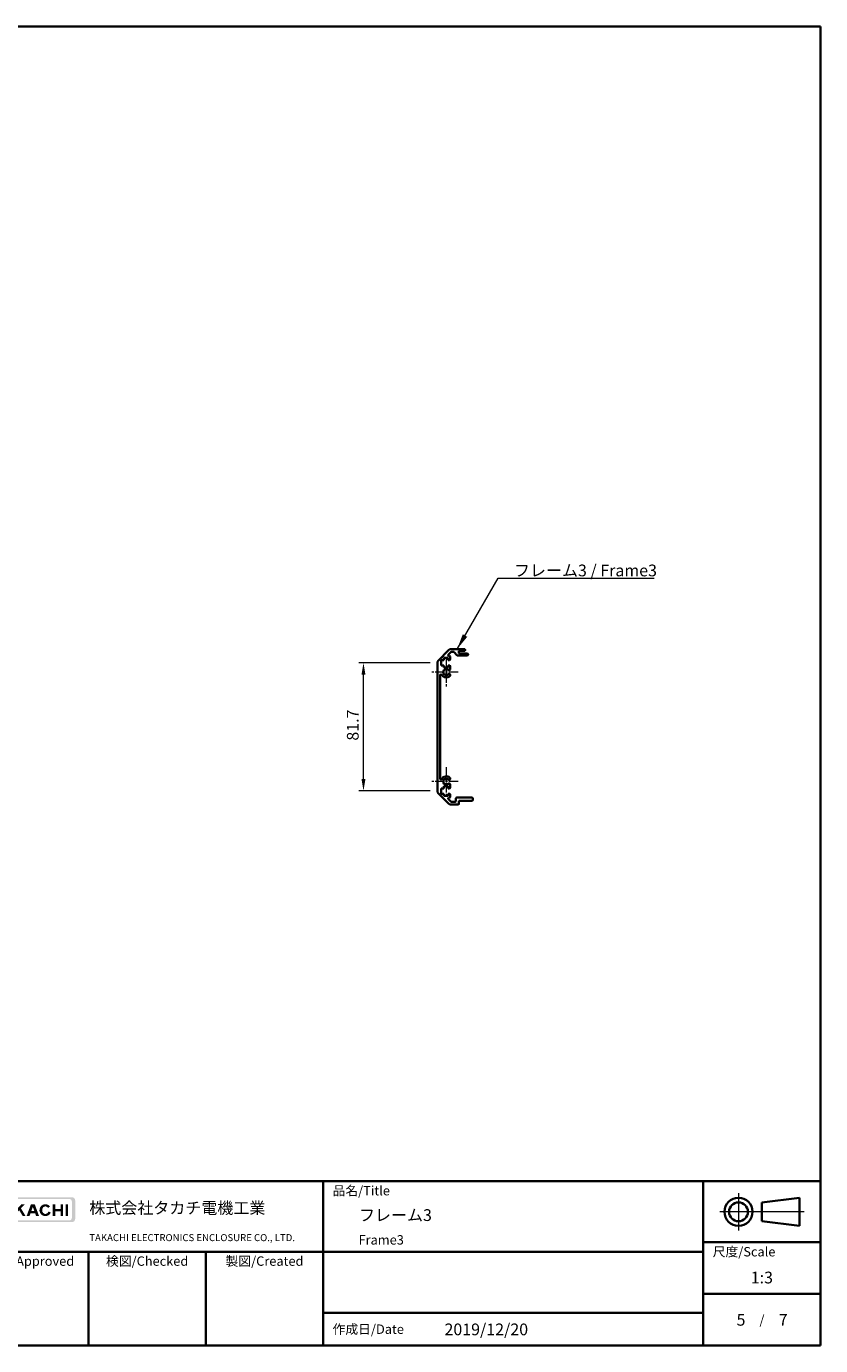
# Model space of a CAD drawing. Units: millimetres. Extents: x 0 to 9444, y -17 to 1405.
# Drawn here: x 6570 to 7078, y 0 to 843 of the extents above; entities that cross this region are included whole.
import ezdxf
from ezdxf.enums import TextEntityAlignment as Align

# ---------------------------------------------------------------- set-up
doc = ezdxf.new("R2010")
doc.units = ezdxf.units.MM
doc.header["$LTSCALE"] = 4
doc.linetypes.add('CHAIN', pattern=[0.35429999999999995, 0.2362, -0.0295, 0.0591, -0.0295])
doc.layers.get('Defpoints').update_dxf_attribs({"lineweight": 25})
for name, color, linetype, lineweight in [('Border (ISO)', 7, 'Continuous', 35), ('Center Mark (ISO)', 131, 'Continuous', 18), ('Dimension (ISO)', 7, 'Continuous', 18), ('Hatch (ISO)', 1, 'Continuous', 18), ('Symbol (ISO)', 7, 'Continuous', 18), ('Title (ISO)', 7, 'Continuous', 35), ('Visible (ISO)', 7, 'Continuous', 35), ('Visible Narrow (ISO)', 7, 'Continuous', 25)]:
    doc.layers.add(name, color=color, linetype=linetype, lineweight=lineweight)
doc.styles.add('Note Text (TK)', font='txt')
doc.styles.add('Note Text (TK)English', font='arial.ttf')
doc.styles.add('文字スタイル40', font='txt')
doc.styles.add('文字スタイル64', font='arial.ttf')
doc.dimstyles.new('Default - Method 1b (TK)English', dxfattribs={"dimscale": 4, "dimtxt": 2.5, "dimasz": 2.5, "dimexe": 1, "dimexo": 1.499999999999999, "dimgap": 1, "dimtad": 1, "dimtoh": 1, "dimrnd": 1e-08, "dimdsep": 46, "dimtxsty": 'Note Text (TK)English', "dimcen": 0.09, "dimdle": 5, "dimclrd": 100, "dimclre": 100, "dimclrt": 7, "dimadec": 1, "dimazin": 1, "dimtfac": 1, "dimtmove": 0, "dimatfit": 3, "dimfxl": 1, "dimtolj": 1, "dimlwd": -1, "dimlwe": -1, "dimarcsym": 0})
doc.dimstyles.new('Default - Method 1b (TK)English$7', dxfattribs={"dimscale": 4, "dimtxt": 2.5, "dimasz": 2.5, "dimexe": 1, "dimexo": 1.499999999999999, "dimgap": 1, "dimtad": 1, "dimtoh": 1, "dimrnd": 1e-08, "dimdsep": 46, "dimtxsty": 'Note Text (TK)English', "dimcen": 0.09, "dimdle": 5, "dimclrd": 100, "dimclre": 100, "dimclrt": 7, "dimadec": 1, "dimazin": 1, "dimtfac": 1, "dimtmove": 0, "dimatfit": 3, "dimfxl": 1, "dimtolj": 1, "dimlwd": -1, "dimlwe": -1, "dimarcsym": 0})

# ---------------------------------------------------------------- blocks, each defined once
blk = doc.blocks.new('図面枠 tk図枠')
at = {"layer": 'Border (ISO)'}
for p, q in [((20.99999999999999, 289), (412, 289)), ((412, 289), (412, 8.000000000000007)), ((21.00000000000001, 8.000000000000007), (412, 8.000000000000007))]:
    blk.add_line(p, q, dxfattribs=at)
blk = doc.blocks.new('表題欄 tk表題欄-FCS□-□-150(W601～1000mm、D601～1000mm).dwg')
at = {"layer": 'Hatch (ISO)'}
h = blk.add_hatch(color=256, dxfattribs=at)
edge = h.paths.add_edge_path(flags=0)
edge.add_arc((95.57537688673352, 236.2990653650367), 0.5958259999999996, 269.9999999999897, 360)
edge.add_line((96.17120288673351, 236.2990653650368), (96.17120288673348, 239.7107813650365))
edge.add_arc((95.5753768867335, 239.7107813650366), 0.5958259999999996, 0, 90.0000000000068)
edge.add_line((95.57537688673342, 240.3066073650366), (79.13710888673356, 240.3066073650366))
edge.add_arc((79.13710888673353, 239.7107813650366), 0.5958259999999996, 89.99999999999744, 180)
edge.add_line((78.54128288673353, 239.7107813650365), (78.54128288673331, 236.2990653650368))
edge.add_arc((79.13710888673332, 236.2990653650365), 0.5958259999999996, 180, 270.0000000000231)
edge.add_line((79.13710888673356, 235.7032393650365), (95.57537688673342, 235.7032393650367))
edge = h.paths.add_edge_path()
edge.add_line((77.83935088673357, 239.9556413650366), (77.83935088673357, 236.0542053650368))
edge.add_arc((78.54128288673346, 236.0542053650367), 0.7019319999998935, 180, 270.0000000000087)
edge.add_line((78.54128288673357, 235.3522733650368), (96.17120288673352, 235.3522733650368))
edge.add_arc((96.17120288673351, 236.0542053650367), 0.7019319999998921, 270, 360)
edge.add_line((96.8731348867334, 236.0542053650368), (96.87313488673352, 239.9556413650366))
edge.add_arc((96.1712028867336, 239.9556413650367), 0.7019319999998921, 0, 90.00000000000873)
edge.add_line((96.17120288673348, 240.6575733650367), (78.54128288673357, 240.6575733650366))
edge.add_arc((78.54128288673357, 239.9556413650366), 0.7019319999999984, 90, 180)
for points in [[(79.07181288673355, 239.1476033650369), (79.07181288673355, 238.6578833650367), (79.92066088673353, 238.6578833650367), (79.92066088673353, 236.6581933650368), (80.50832488673353, 236.6581933650368), (80.50832488673353, 238.6578833650367), (81.35717288673355, 238.6578833650367), (81.35717288673355, 239.1476033650369)], [(85.68407849525303, 236.6581933650368), (84.9434673993943, 237.8918698287545), (84.41792288673358, 237.3246628822781), (84.41792288673358, 236.6581933650368), (83.89555488673355, 236.6581933650368), (83.89555488673355, 239.1476033650369), (84.41792288673358, 239.1476033650369), (84.41792288673358, 238.0993979968839), (85.38913556809511, 239.1476033650369), (86.10696490847272, 239.1476033650369), (85.31925422435492, 238.2974470774499), (86.30334488673353, 236.6581933650368)], [(92.09142939614459, 239.1476033650369), (92.09142939614459, 236.6581933650368), (92.60971639614465, 236.6581933650368), (92.60971639614465, 237.6580383650368), (93.76872039614462, 237.6580383650368), (93.76872039614462, 236.6581933650368), (94.28700739614459, 236.6581933650368), (94.28700739614459, 239.1476033650369), (93.76872039614462, 239.1476033650369), (93.76872039614462, 238.1477583650367), (92.60971639614465, 238.1477583650367), (92.60971639614465, 239.1476033650369)], [(94.84202339614467, 239.1476033650369), (94.84202339614467, 236.6581933650368), (95.36439139614473, 236.6581933650368), (95.36439139614473, 239.1476033650369)]]:
    blk.add_hatch(color=256, dxfattribs=at).paths.add_polyline_path(points)
h = blk.add_hatch(color=256, dxfattribs=at)
h.paths.add_polyline_path([(82.59020695886475, 237.7110913650368), (81.95242681460243, 237.7110913650368), (82.27131688673356, 238.5794973650367)], flags=0)
h.paths.add_polyline_path([(82.77903014574996, 237.1968853650368), (81.76360362771717, 237.1968853650368), (81.56578886050404, 236.6581933650368), (80.94907288673355, 236.6581933650368), (81.86321688673357, 239.1476033650369), (82.67941688673353, 239.1476033650369), (83.59356088673351, 236.6581933650368), (82.97684491296302, 236.6581933650368)])
h = blk.add_hatch(color=256, dxfattribs=at)
h.paths.add_polyline_path([(87.52707281460246, 237.7110913650368), (88.16485295886469, 237.7110913650368), (87.84596288673359, 238.5794973650367)], flags=0)
h.paths.add_polyline_path([(87.14043486050403, 236.6581933650368), (87.3382496277172, 237.1968853650368), (88.35367614574989, 237.1968853650368), (88.551490912963, 236.6581933650368), (89.16820688673343, 236.6581933650368), (88.25406288673352, 239.1476033650369), (87.43786288673356, 239.1476033650369), (86.52371888673358, 236.6581933650368)])
h = blk.add_hatch(color=256, dxfattribs=at)
edge = h.paths.add_edge_path()
edge.add_arc((90.52309888673334, 237.9028983650369), 1.273272000000011, 38.55054079078439, 336.5820184016556)
edge.add_line((91.69149139614446, 237.3968543650369), (91.17255542714857, 237.6216113977801))
edge.add_ellipse((90.52309888673352, 237.9028983650369), major_axis=(0, -0.7998759999999119), ratio=0.8673469387756529, start_angle=128.5505407907963, end_angle=426.582018401653, ccw=False)
edge.add_line((91.09381514418376, 238.3576891122095), (91.51887237036831, 238.6964075050431))
at = {"layer": 'Title (ISO)'}
for p, q in [((74.70882392282105, 244.052739026017), (255.7088239228211, 244.052739026017)), ((74.70882392282105, 209.052739026017), (74.70882392282105, 244.052739026017)), ((149.7088239228211, 244.052739026017), (149.7088239228211, 209.052739026017)), ((230.7088239228211, 244.052739026017), (230.7088239228211, 209.052739026017)), ((255.7088239228211, 244.052739026017), (255.7088239228211, 209.052739026017)), ((243.2088239228211, 239.552739026017), (251.2088239228211, 240.5527390260171)), ((243.2088239228211, 239.552739026017), (243.2088239228211, 235.552739026017)), ((251.2088239228211, 234.552739026017), (251.2088239228211, 240.5527390260171)), ((243.2088239228211, 235.552739026017), (251.2088239228211, 234.552739026017)), ((230.7088239228211, 231.052739026017), (255.7088239228211, 231.052739026017)), ((74.70882392282105, 229.052739026017), (230.7088239228211, 229.052739026017)), ((99.70882392282108, 229.052739026017), (99.70882392282108, 209.052739026017)), ((124.708823922821, 229.052739026017), (124.708823922821, 209.052739026017)), ((230.7088239228211, 220.052739026017), (255.7088239228211, 220.052739026017)), ((149.7088239228211, 216.052739026017), (230.7088239228211, 216.052739026017)), ((255.7088239228211, 209.052739026017), (74.70882392282105, 209.052739026017))]:
    blk.add_line(p, q, dxfattribs=at)
at = {"layer": 'Title (ISO)', "color": 4, "linetype": 'CHAIN', "lineweight": 18, "ltscale": 8.889559745788574}
blk.add_line((238.2088239228211, 241.552739026017), (238.2088239228211, 233.552739026017), dxfattribs=at)
at = {"layer": 'Title (ISO)', "color": 4, "linetype": 'CHAIN', "lineweight": 18, "ltscale": 20.00163269042969}
blk.add_line((252.2088239228211, 237.552739026017), (234.2088239228211, 237.552739026017), dxfattribs=at)
at = {"layer": 'Title (ISO)'}
for radius in [3, 2]:
    blk.add_circle((238.2088239228211, 237.552739026017), radius, dxfattribs=at)
at = {"layer": 'Title (ISO)', "color": 1, "char_height": 2.000000029802322, "line_spacing_factor": 1.5, "style": 'Note Text (TK)'}
for s, insert, attachment_point in [('\\fＭＳ Ｐゴシック|b0|i0;\\H2.0000;品名/Title', (151.708823922821, 242.052739026017), 4), ('\\fＭＳ Ｐゴシック|b0|i0;\\H2.0000;承認/Approved', (87.20882392282108, 227.052739026017), 5), ('\\fＭＳ Ｐゴシック|b0|i0;\\H2.0000;検図/Checked', (112.208823922821, 227.052739026017), 5), ('\\fＭＳ Ｐゴシック|b0|i0;\\H2.0000;製図/Created', (137.2088239228211, 227.052739026017), 5), ('\\fＭＳ Ｐゴシック|b0|i0;\\H2.0000;尺度/Scale', (232.7088239228211, 229.052739026017), 4), ('\\fＭＳ Ｐゴシック|b0|i0;\\H2.0000;作成日/Date', (151.708823922821, 212.552739026017), 4)]:
    blk.add_mtext(s, dxfattribs=dict(at, insert=insert, attachment_point=attachment_point))
at = {"layer": 'Title (ISO)', "color": 7, "line_spacing_factor": 1.5, "style": 'Note Text (TK)'}
for s, insert, char_height, attachment_point in [('株式会社タカチ電機工業', (99.87313488673345, 238.052739026017), 2.5, 4), ('\\fArial|b0|i0;\\H1.4986;TAKACHI ELECTRONICS ENCLOSURE CO., LTD.', (99.87313488673342, 232.052739026017), 1.49859994649887, 4), ('\\fＭＳ Ｐゴシック|b0|i0;\\H2.0000;/', (243.2088239228211, 214.552739026017), 2.000000029802322, 5)]:
    blk.add_mtext(s, dxfattribs=dict(at, insert=insert, char_height=char_height, attachment_point=attachment_point))
at = {"layer": 'Title (ISO)', "color": 7}
for tag, p, height, style in [('<品名>_001', (157.3395057354996, 235.5044435297737), 2.5, 'Note Text (TK)'), ('<Title>_001', (157.4305155958994, 230.5513747487906), 2.000000029802322, '文字スタイル64'), ('作成日_001', (175.5610963783169, 211.2601253517655), 2.5, 'Note Text (TK)'), ('<ページ_No.>_001', (238.0980284456275, 213.302739026017), 2.5, 'Note Text (TK)'), ('<総ページ数>_001', (246.7855284409709, 213.302739026017), 2.5, 'Note Text (TK)')]:
    blk.add_attdef(tag, p, '', height=height, dxfattribs=dict(at, style=style))
at = {"layer": 'Title (ISO)', "color": 7, "style": 'Note Text (TK)'}
blk.add_attdef('<尺度>', text='', height=2.5, dxfattribs=at).set_placement((243.2088239228211, 223.5527390260171), align=Align.MIDDLE_CENTER)
at = {"layer": 'Title (ISO)', "color": 7, "style": '文字スタイル40'}
blk.add_attdef('<型番>', text='', height=3.000000119209289, dxfattribs=at).set_placement((157.7088239228211, 221.552739026017), align=Align.MIDDLE_LEFT)
blk = doc.blocks.new('*D104')
at = {"layer": 'Defpoints', "color": 0}
for p in [(6785.761477350084, 436.2681009133861), (6833.000029055938, 436.2681009133861), (6833.000029055938, 354.5249551628784)]:
    blk.add_point(p, dxfattribs=at)
at = {"layer": 'Dimension (ISO)', "color": 100}
for p, q in [((6828.500029055938, 436.2681009133861), (6782.761477350084, 436.2681009133861)), ((6785.761477350084, 362.0249551628784), (6785.761477350084, 428.7681009133861)), ((6828.500029055938, 354.5249551628784), (6782.761477350084, 354.5249551628784))]:
    blk.add_line(p, q, dxfattribs=at)
for points in [[(6784.511477350085, 428.7681009133861), (6787.011477350084, 428.7681009133861), (6785.761477350084, 436.2681009133861)], [(6784.511477350085, 362.0249551628784), (6787.011477350084, 362.0249551628784), (6785.761477350084, 354.5249551628784)]]:
    blk.add_solid(points, dxfattribs=at)
at = {"layer": 'Dimension (ISO)', "color": 7, "insert": (6778.93217994217, 386.5863054693861), "char_height": 7.5, "attachment_point": 4, "rotation": 90, "style": 'Note Text (TK)English'}
blk.add_mtext('\\A1;81.7', dxfattribs=at)

msp = doc.modelspace()

# ---------------------------------------------------------------- linework, layer by layer
at = {"layer": 'Center Mark (ISO)', "linetype": 'CHAIN', "ltscale": 6.889386177062988}
for p, q in [((6838.700029055934, 439.6965280381322), (6838.700029055934, 421.0965280381321)), ((6838.700029055934, 369.6965280381322), (6838.700029055934, 351.0965280381321))]:
    msp.add_line(p, q, dxfattribs=at)
at = {"layer": 'Center Mark (ISO)', "linetype": 'CHAIN', "ltscale": 6.22266149520874}
for p, q in [((6846.200029055935, 430.3965280381322), (6829.400029055934, 430.3965280381322)), ((6846.200029055935, 360.3965280381321), (6829.400029055934, 360.3965280381321))]:
    msp.add_line(p, q, dxfattribs=at)
at = {"layer": 'Visible (ISO)'}
for p, q in [((6833.585815493562, 437.682314475759), (6840.414242618307, 444.5107416005052)), ((6837.150029055933, 439.4965280381321), (6837.150029055933, 438.0965280381322)), ((6839.950029055934, 439.4965280381321), (6837.150029055933, 439.4965280381321)), ((6839.950029055934, 438.0965280381322), (6839.950029055934, 439.4965280381321)), ((6841.599166858799, 443.1500814287254), (6840.049166858799, 441.6000814287254)), ((6840.402720249392, 440.7465280381321), (6840.700029055935, 440.7465280381321)), ((6841.200029055935, 440.2465280381322), (6841.200029055935, 438.5965280381322)), ((6841.82845618068, 445.0965280381321), (6850.200029055933, 445.0965280381321)), ((6843.475496023778, 443.2965280381321), (6841.952720249392, 443.2965280381321)), ((6845.550857428746, 441.2143461187172), (6843.849200683121, 443.1287099575471)), ((6852.200029055935, 441.0465280381321), (6845.924562088089, 441.0465280381321)), ((6846.700029055934, 443.8965280381321), (6846.700029055934, 442.2465280381321)), ((6850.200029055933, 443.8965280381321), (6846.700029055934, 443.8965280381321)), ((6846.700029055934, 442.2465280381321), (6852.200029055935, 442.2465280381321)), ((6850.700029055935, 444.5965280381321), (6850.700029055935, 444.3965280381321)), ((6852.700029055935, 441.7465280381321), (6852.700029055935, 441.5465280381321)), ((6833.000029055935, 354.5249551628783), (6833.000029055935, 436.268100913386)), ((6835.450029055934, 438.0965280381322), (6835.450029055934, 434.696528038132)), ((6837.150029055933, 438.0965280381322), (6835.450029055934, 438.0965280381322)), ((6835.450029055934, 434.696528038132), (6837.150029055933, 434.696528038132)), ((6837.150029055933, 434.696528038132), (6837.150029055933, 433.2965280381322)), ((6837.150029055933, 433.2965280381322), (6839.950029055934, 433.2965280381322)), ((6840.700029055935, 438.0965280381322), (6839.950029055934, 438.0965280381322)), ((6839.950029055934, 434.696528038132), (6840.700029055935, 434.696528038132)), ((6839.950029055934, 433.2965280381322), (6839.950029055934, 434.696528038132)), ((6841.200029055935, 434.1965280381322), (6841.200029055935, 432.0692091137617)), ((6834.800029055934, 428.4867885223419), (6834.800029055934, 362.3062675539225)), ((6841.200029055935, 428.7238469625025), (6841.200139308653, 428.2096676796686)), ((6841.200139308653, 362.5833883965956), (6841.200029055935, 362.0692091137617)), ((6835.450029055934, 356.0965280381322), (6835.450029055934, 352.6965280381322)), ((6837.150029055933, 356.0965280381322), (6835.450029055934, 356.0965280381322)), ((6837.150029055933, 357.4965280381322), (6837.150029055933, 356.0965280381322)), ((6839.950029055934, 357.4965280381322), (6837.150029055933, 357.4965280381322)), ((6839.950029055934, 356.0965280381322), (6839.950029055934, 357.4965280381322)), ((6840.700029055935, 356.0965280381321), (6839.950029055934, 356.0965280381322)), ((6841.200029055935, 358.7238469625024), (6841.200029055935, 356.5965280381322)), ((6840.414242618307, 346.2823144757591), (6833.585815493562, 353.1107416005052)), ((6835.450029055934, 352.6965280381322), (6837.150029055933, 352.6965280381322)), ((6837.150029055933, 352.6965280381322), (6837.150029055933, 351.2965280381321)), ((6837.150029055933, 351.2965280381321), (6839.950029055934, 351.2965280381321)), ((6839.950029055934, 352.6965280381322), (6840.700029055935, 352.6965280381321)), ((6839.950029055934, 351.2965280381321), (6839.950029055934, 352.6965280381322)), ((6840.049166858799, 349.1929746475389), (6841.599166858799, 347.6429746475389)), ((6840.700029055935, 350.0465280381322), (6840.402720249392, 350.0465280381322)), ((6841.200029055935, 352.1965280381321), (6841.200029055935, 350.5465280381321)), ((6846.200029055935, 345.6965280381322), (6841.82845618068, 345.6965280381322)), ((6841.952720249392, 347.4965280381322), (6844.400029055934, 347.4965280381322)), ((6844.900029055934, 347.9965280381322), (6844.900029055934, 349.6965280381322)), ((6845.400029055935, 350.1965280381321), (6855.200029055935, 350.1965280381321)), ((6846.700029055934, 348.1965280381322), (6846.700029055934, 346.1965280381322)), ((6855.200029055935, 348.1965280381322), (6846.700029055934, 348.1965280381322)), ((6855.700029055935, 349.6965280381322), (6855.700029055935, 348.6965280381321))]:
    msp.add_line(p, q, dxfattribs=at)
for centre, radius, start, end in [((6840.402720249392, 441.2465280381321), 0.4999999999999936, 135.0000000000073, 270), ((6841.82845618068, 443.0965280381322), 2.00000000000002, 90, 135.0000000000079), ((6840.700029055935, 440.2465280381322), 0.4999999999999983, 0, 90), ((6840.700029055935, 438.5965280381322), 0.4999999999999983, 270, 0), ((6841.952720249392, 442.7965280381322), 0.4999999999999583, 90, 135.0000000000096), ((6843.475496023778, 442.7965280381321), 0.500000000000015, 41.63353933656021, 90), ((6845.924562088089, 441.5465280381321), 0.4999999999999804, 221.6335393365588, 270), ((6850.200029055933, 444.5965280381321), 0.4999999999999937, 0, 90), ((6850.200029055933, 444.3965280381321), 0.4999999999999983, 270, 0), ((6852.200029055935, 441.7465280381321), 0.4999999999999983, 0, 90), ((6852.200029055935, 441.5465280381321), 0.4999999999999916, 270, 0), ((6835.000029055935, 436.268100913386), 1.999999999999997, 135.0000000000075, 180), ((6838.700029055934, 430.3965280381321), 1.799999999999998, 47.92021313938531, 312.0797868606147), ((6840.442457584497, 432.3262800488449), 0.7999999999999945, 227.9202131393857, 341.2560987676056), ((6840.700029055935, 434.1965280381322), 0.5000000000000006, 0, 90), ((6835.299768571724, 428.4867885223419), 0.499739515790288, 29.32052936235822, 180), ((6838.700029055934, 430.3965280381321), 3.400116427529798, 209.320529362357, 312.0797868606147), ((6840.442457584497, 428.4667760274193), 0.7999999999999998, 18.74390123239402, 132.0797868606143), ((6840.442457584497, 428.4667760274194), 0.8001164275298556, 312.0797868606138, 341.2560987675967), ((6838.700029055934, 360.3965280381321), 3.400116427529795, 47.92021313938565, 150.6794706376439), ((6840.442457584497, 362.326280048845), 0.8001164275298664, 18.74390123240043, 47.9202131393866), ((6835.000029055933, 354.5249551628783), 1.99999999999999, 180, 224.9999999999921), ((6835.299768571724, 362.3062675539225), 0.4997395157902901, 180, 330.6794706376389), ((6838.700029055934, 360.3965280381321), 1.800000000000002, 47.92021313938531, 312.0797868606147), ((6840.442457584497, 362.326280048845), 0.8000000000000046, 227.9202131393857, 341.256098767603), ((6840.442457584497, 358.4667760274193), 0.8000000000000015, 18.74390123238813, 132.0797868606143), ((6840.700029055935, 356.5965280381322), 0.4999999999999993, 270, 0), ((6840.402720249392, 349.5465280381321), 0.5000000000000071, 90, 224.9999999999916), ((6841.82845618068, 347.6965280381322), 2.000000000000019, 224.9999999999926, 270), ((6840.700029055935, 352.1965280381321), 0.4999999999999983, 0, 90), ((6840.700029055935, 350.5465280381321), 0.4999999999999971, 270, 0), ((6841.952720249392, 347.9965280381322), 0.5000000000000141, 224.9999999999927, 270), ((6844.400029055934, 347.9965280381322), 0.4999999999999983, 270, 0), ((6845.400029055935, 349.6965280381322), 0.4999999999999937, 90, 180), ((6846.200029055935, 346.1965280381322), 0.4999999999999983, 270, 0), ((6855.200029055935, 349.6965280381322), 0.4999999999999983, 0, 90), ((6855.200029055935, 348.6965280381321), 0.4999999999999983, 270, 0)]:
    msp.add_arc(centre, radius, start, end, dxfattribs=at)
at = {"layer": 'Visible Narrow (ISO)'}
for centre, radius in [((6838.700029055934, 430.3965280381321), 2.179), ((6838.700029055934, 360.3965280381321), 2.178999999999996)]:
    msp.add_arc(centre, radius, 31.48883267877407, 328.5111673212232, dxfattribs=at)

# ---------------------------------------------------------------- block references
at = {"xscale": 3, "yscale": 3, "zscale": 3}
msp.add_blockref('図面枠 tk図枠', (5841.999997397548, -23.9999962814758), dxfattribs=at)
ref = msp.add_blockref('表題欄 tk表題欄-FCS□-□-150(W601～1000mm、D601～1000mm).dwg', (6310.873525629085, -627.1582133595268), dxfattribs=dict(xscale=3, yscale=3, zscale=3))
ref.add_attrib('<品名>_001', 'フレーム3', (6782.892042835584, 79.65341268878471), dxfattribs={"layer": 'Title (ISO)', "color": 7, "height": 7.5, "style": 'Note Text (TK)'})
ref.add_attrib('<尺度>_001', '1:3', (7033.34090628399, 39.75000371852431), dxfattribs={"layer": 'Title (ISO)', "color": 7, "height": 7.5, "style": 'Note Text (TK)'})
ref.add_attrib('作成日_001', '2019/12/20', (6837.556814764036, 6.622162695769666), dxfattribs={"layer": 'Title (ISO)', "color": 7, "height": 7.5, "style": 'Note Text (TK)'})
ref.add_attrib('<Title>_001', 'Frame3', (6782.624826840994, 64.57776627710405), dxfattribs={"layer": 'Title (ISO)', "color": 7, "height": 6.000000089406967, "style": '文字スタイル64'})
ref.add_attrib('<ページ_No.>_001', '5', (7024.272724588998, 12.75000371852424), dxfattribs={"layer": 'Title (ISO)', "color": 7, "height": 7.5, "style": 'Note Text (TK)'})
ref.add_attrib('<総ページ数>_001', '7', (7051.230110951998, 12.75000371852424), dxfattribs={"layer": 'Title (ISO)', "color": 7, "height": 7.5, "style": 'Note Text (TK)'})

# ---------------------------------------------------------------- texts
at = {"layer": 'Symbol (ISO)', "color": 7, "insert": (6881.960831571103, 491.5811780982449), "char_height": 7.5, "width": 93.33333492279051, "attachment_point": 7, "line_spacing_factor": 1.5, "style": 'Note Text (TK)English'}
msp.add_mtext('{\\fMS PGothic|b0|i0|c128|p50;フレーム3 / Frame3}', dxfattribs=at)

# ---------------------------------------------------------------- dimensions: what is measured, and where the dimension line sits
at = {"layer": 'Dimension (ISO)', "color": 100}
dim = msp.add_linear_dim(base=(6785.761477350084, 436.2681009133861), p1=(6833.000029055935, 354.5249551628783), p2=(6833.000029055935, 436.268100913386), angle=90, dimstyle='Default - Method 1b (TK)English', override={"dimscale": 0, "dimtxt": 7.5, "dimasz": 7.5, "dimexe": 3, "dimexo": 4.499999999999999, "dimgap": 3, "dimtoh": 0, "dimdec": 1, "dimcen": 0.27, "dimtp": 0, "dimtm": 0, "dimtdec": 2, "dimtix": 0, "dimtofl": 0, "dimtmove": 0, "dimatfit": 1}, dxfattribs=at)
dim.commit()
dim.dimension.update_dxf_attribs({"geometry": '*D104', "text_midpoint": (6785.761477350082, 396.3322126999455), "dimtype": 160})

# ---------------------------------------------------------------- leaders
at = {"layer": 'Symbol (ISO)', "color": 100, "annotation_type": 0, "has_hookline": 1, "hookline_direction": 0, "text_width": 89.57386363636365}
msp.add_leader([(6845.643449007067, 445.0965280381321), (6871.960831571103, 490.3311780982449), (6881.960831571103, 490.3311780982449)], dimstyle='Default - Method 1b (TK)English$7', override={"dimgap": 0, "dimtad": 1}, dxfattribs=at)

doc.saveas('drawing.dxf')
